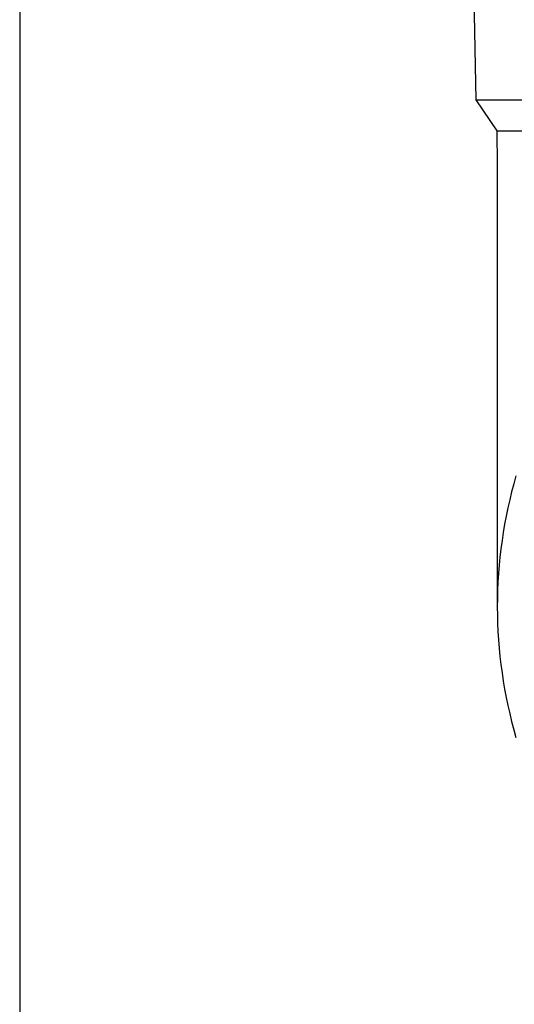
# Model space of a CAD drawing. Units: millimetres. Extents: x 0 to 29435, y -10 to 20790.
# Drawn here: x 16695 to 16726, y 5711 to 5773 of the extents above; entities that cross this region are included whole.
import ezdxf

# ---------------------------------------------------------------- set-up
doc = ezdxf.new("R2010")
doc.units = ezdxf.units.MM
doc.layers.add('YKK_A1', color=4, linetype='Continuous', lineweight=30)

msp = doc.modelspace()

# ---------------------------------------------------------------- linework, layer by layer
at = {"layer": 'YKK_A1'}
for p, q in [((16695.224, 7874.944), (16695.224, 5677.5)), ((16723.404, 5787.498), (16723.753, 5767.498)), ((16723.753, 5767.498), (16755.254, 5767.498)), ((16723.753, 5767.498), (16725.066, 5765.555)), ((16725.066, 5765.555), (16725.104, 5763.394)), ((16725.066, 5765.555), (16726.094, 5765.555)), ((16726.094, 5765.555), (16733.908, 5765.498)), ((16725.104, 5763.392), (16725.104, 5735.806)), ((16726.272, 5743.99), (16726.132, 5743.49)), ((16726.132, 5743.49), (16726, 5742.989)), ((16726, 5742.989), (16725.877, 5742.485)), ((16725.877, 5742.485), (16725.763, 5741.979)), ((16725.763, 5741.979), (16725.658, 5741.471)), ((16725.562, 5740.962), (16725.475, 5740.451)), ((16725.658, 5741.471), (16725.562, 5740.962)), ((16725.475, 5740.451), (16725.398, 5739.938)), ((16725.398, 5739.938), (16725.329, 5739.424)), ((16725.329, 5739.424), (16725.269, 5738.91)), ((16725.269, 5738.91), (16725.219, 5738.394)), ((16725.178, 5737.877), (16725.146, 5737.36)), ((16725.219, 5738.394), (16725.178, 5737.877)), ((16725.146, 5737.36), (16725.123, 5736.842)), ((16725.123, 5736.842), (16725.109, 5736.324)), ((16725.109, 5736.324), (16725.104, 5735.806)), ((16725.104, 5735.806), (16725.109, 5735.288)), ((16725.109, 5735.288), (16725.123, 5734.77)), ((16725.123, 5734.77), (16725.146, 5734.252)), ((16725.146, 5734.252), (16725.178, 5733.735)), ((16725.178, 5733.735), (16725.219, 5733.218)), ((16725.219, 5733.218), (16725.269, 5732.703)), ((16725.269, 5732.703), (16725.329, 5732.188)), ((16725.329, 5732.188), (16725.398, 5731.674)), ((16725.398, 5731.674), (16725.475, 5731.162)), ((16725.475, 5731.162), (16725.562, 5730.651)), ((16725.562, 5730.651), (16725.658, 5730.141)), ((16725.658, 5730.141), (16725.763, 5729.633)), ((16725.763, 5729.633), (16725.877, 5729.127)), ((16725.877, 5729.127), (16726, 5728.623)), ((16726, 5728.623), (16726.132, 5728.122)), ((16726.132, 5728.122), (16726.272, 5727.622))]:
    msp.add_line(p, q, dxfattribs=at)

doc.saveas('drawing.dxf')
